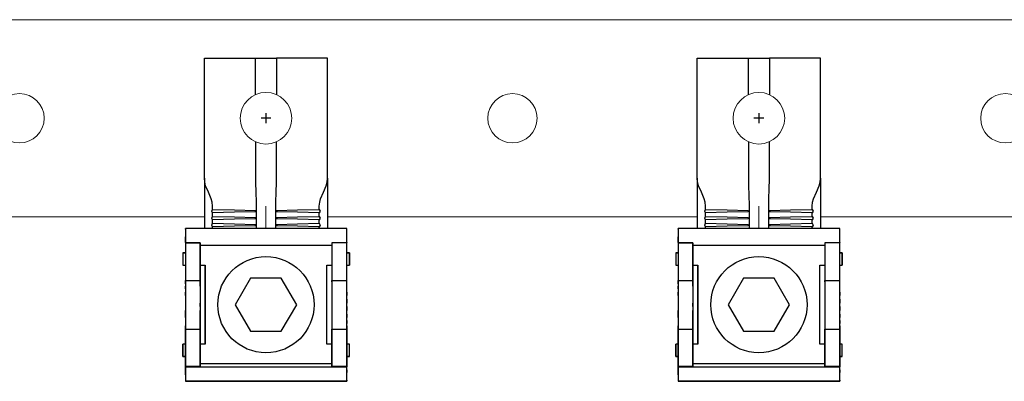
# Model space of a CAD drawing. Units: millimetres. Extents: x -3402 to 8400, y -2 to 6340.
# Drawn here: x 1598 to 1798, y 3668 to 3741 of the extents above; entities that cross this region are included whole.
import ezdxf
from ezdxf.enums import TextEntityAlignment as Align

# ---------------------------------------------------------------- set-up
doc = ezdxf.new("R2010")
doc.units = ezdxf.units.MM
doc.header["$MEASUREMENT"] = 0
doc.layers.add('2DE_OBJ_Lamel-DISTR', color=255, linetype='Continuous', lineweight=18)
doc.layers.add('2DE_TXTPAR', color=41, linetype='Continuous')
doc.layers.add('CP_WIPEOUT', color=255, linetype='Continuous')
doc.layers.add('LAM_MONT', color=1, linetype='Continuous', plot=False)
doc.styles.add('CP_ATTR', font='ARIAL.TTF')

# ---------------------------------------------------------------- blocks, each defined once
blk = doc.blocks.new('LML_73_82010_01')
at = {"color": 9}
blk.add_circle((0, 0), 5, dxfattribs=at)
blk = doc.blocks.new('2dlam_73-82010-07_ftdffny')
at = {"color": 150}
blk.add_lwpolyline([(46.5, 450), (953.5, 450), (953.5, 490), (46.5, 490)], close=True, dxfattribs=at)
for p in [(649.97, 470), (699.97, 470), (749.97, 470), (799.97, 470), (849.97, 470)]:
    blk.add_blockref('LML_73_82010_01', p, dxfattribs=at)
at = {"linetype": 'ByBlock', "style": 'CP_ATTR', "flags": 9}
for tag in ['NAME', 'NUMBER', 'GROUP', 'ARTICLE', 'PRODUCT-TYPE', 'ORDER-NO', 'PRODUCER', 'DN', 'PN', 'TEMPERATURE', 'VOLTAGE', 'POWER', 'FLOW', 'CHARACTER', 'OTHER']:
    blk.add_attdef(tag, text='', height=0.0001, dxfattribs=at).set_placement((-0.09, -0.02), align=Align.MIDDLE_LEFT)
at = {"layer": '2DE_TXTPAR', "color": 5, "linetype": 'ByBlock', "style": 'CP_ATTR', "width": 0.8, "flags": 8}
blk.add_attdef('LAM_OPIS1', text='', height=10, dxfattribs=at).set_placement((56.5, 470), align=Align.MIDDLE_LEFT)
at = {"layer": '2DE_TXTPAR', "color": 9, "linetype": 'ByBlock', "style": 'CP_ATTR', "width": 0.8, "flags": 8}
blk.add_attdef('LAM_OPIS2', text='', height=10, dxfattribs=at).set_placement((56.5, 130), align=Align.MIDDLE_LEFT)
blk = doc.blocks.new('lamel_a(2dlam_1149)_7aa5g5')
blk.add_wipeout([(-12.5, -12.16), (-12.5, 47.83), (12.5, 47.83), (12.5, -12.16)]).dxf.layer = 'CP_WIPEOUT'
at = {"color": 30}
blk.add_line((0, 47.83), (0, 17.83), dxfattribs=at)
blk.add_circle((0, 0), 5.23, dxfattribs=at)
at = {"layer": 'LAM_MONT', "color": 30}
for p, q in [((-12.5, 47.83), (12.5, 47.83)), ((-12.5, 12.18), (-12.5, 47.83)), ((-11, 47.13), (-10.82, 47.48)), ((-10.82, 46.77), (-11, 47.13)), ((-11, 45.71), (-10.82, 46.07)), ((-10.82, 47.48), (-6.41, 47.3)), ((-6.41, 46.85), (-10.82, 46.77)), ((-10.82, 46.07), (-6.41, 45.96)), ((-6.41, 47.3), (-2.16, 47.13)), ((-2.16, 46.92), (-6.41, 46.85)), ((-6.41, 45.96), (-2.16, 45.86)), ((-2.21, 47.03), (-2.16, 46.92)), ((-2.16, 47.13), (-2.16, 46.92)), ((-2, 47.83), (-2, 17.83)), ((2, 17.83), (2, 47.83)), ((2.16, 47.13), (6.41, 47.3)), ((2.21, 47.03), (2.16, 47.13)), ((2.16, 46.92), (2.21, 47.03)), ((6.41, 46.85), (2.16, 46.92)), ((2.16, 45.86), (6.41, 45.96)), ((6.41, 47.3), (10.82, 47.48)), ((10.82, 46.77), (6.41, 46.85)), ((6.41, 45.96), (10.82, 46.07)), ((10.82, 47.48), (11, 47.13)), ((11, 47.13), (10.82, 46.77)), ((10.82, 46.07), (11, 45.71)), ((12.5, 12.18), (12.5, 47.83)), ((-10.82, 45.36), (-11, 45.71)), ((-11, 44.3), (-10.82, 44.65)), ((-10.82, 43.94), (-11, 44.3)), ((-6.41, 45.46), (-10.82, 45.36)), ((-10.82, 44.65), (-6.41, 44.55)), ((-6.41, 44.05), (-10.82, 43.94)), ((-2.16, 45.57), (-6.41, 45.46)), ((-6.41, 44.55), (-2.16, 44.44)), ((-2.16, 44.15), (-6.41, 44.05)), ((-2.23, 45.71), (-2.16, 45.57)), ((-2.23, 44.3), (-2.16, 44.15)), ((-2.16, 45.86), (-2.16, 45.57)), ((-2.16, 44.44), (-2.16, 44.15)), ((2.23, 45.71), (2.16, 45.86)), ((2.16, 45.57), (2.23, 45.71)), ((6.41, 45.46), (2.16, 45.57)), ((2.16, 44.44), (6.41, 44.55)), ((2.23, 44.3), (2.16, 44.44)), ((2.16, 44.15), (2.23, 44.3)), ((6.41, 44.05), (2.16, 44.15)), ((10.82, 45.36), (6.41, 45.46)), ((6.41, 44.55), (10.82, 44.65)), ((10.82, 43.94), (6.41, 44.05)), ((11, 45.71), (10.82, 45.36)), ((10.82, 44.65), (11, 44.3)), ((11, 44.3), (10.82, 43.94)), ((-11, 42.88), (-10.82, 43.24)), ((-10.82, 42.53), (-11, 42.88)), ((-10.82, 43.24), (-6.41, 43.13)), ((-6.41, 42.64), (-10.82, 42.53)), ((-6.41, 43.13), (-2.16, 43.03)), ((-2.16, 42.74), (-6.41, 42.64)), ((-2.23, 42.88), (-2.16, 42.74)), ((-2.16, 43.03), (-2.16, 42.74)), ((2.16, 43.03), (6.41, 43.13)), ((2.23, 42.88), (2.16, 43.03)), ((2.16, 42.74), (2.23, 42.88)), ((6.41, 42.64), (2.16, 42.74)), ((6.41, 43.13), (10.82, 43.24)), ((10.82, 42.53), (6.41, 42.64)), ((10.82, 43.24), (11, 42.88)), ((11, 42.88), (10.82, 42.53)), ((-11, 41.47), (-10.82, 41.82)), ((-10.82, 41.12), (-11, 41.47)), ((-11, 40.06), (-10.82, 40.41)), ((-10.82, 39.7), (-11, 40.06)), ((-10.82, 41.82), (-6.41, 41.72)), ((-6.41, 41.22), (-10.82, 41.12)), ((-10.82, 40.41), (-6.41, 40.3)), ((-6.41, 41.72), (-2.16, 41.61)), ((-2.16, 41.32), (-6.41, 41.22)), ((-6.41, 40.3), (-2.16, 40.2)), ((-2.23, 41.47), (-2.16, 41.32)), ((-2.23, 40.06), (-2.16, 39.91)), ((-2.16, 41.61), (-2.16, 41.32)), ((-2.16, 40.2), (-2.16, 39.91)), ((2.16, 41.61), (6.41, 41.72)), ((2.23, 41.47), (2.16, 41.61)), ((2.16, 41.32), (2.23, 41.47)), ((6.41, 41.22), (2.16, 41.32)), ((2.16, 40.2), (6.41, 40.3)), ((2.23, 40.06), (2.16, 40.2)), ((2.16, 39.91), (2.23, 40.06)), ((6.41, 41.72), (10.82, 41.82)), ((10.82, 41.12), (6.41, 41.22)), ((6.41, 40.3), (10.82, 40.41)), ((10.82, 41.82), (11, 41.47)), ((11, 41.47), (10.82, 41.12)), ((10.82, 40.41), (11, 40.06)), ((11, 40.06), (10.82, 39.7)), ((-11, 38.64), (-10.82, 38.99)), ((-10.82, 38.29), (-11, 38.64)), ((-6.41, 39.81), (-10.82, 39.7)), ((-10.82, 38.99), (-6.41, 38.89)), ((-6.41, 38.39), (-10.82, 38.29)), ((-2.16, 39.91), (-6.41, 39.81)), ((-6.41, 38.89), (-2.16, 38.78)), ((-2.16, 38.5), (-6.41, 38.39)), ((-2.23, 38.64), (-2.16, 38.5)), ((-2.16, 38.78), (-2.16, 38.5)), ((6.41, 39.81), (2.16, 39.91)), ((2.16, 38.78), (6.41, 38.89)), ((2.23, 38.64), (2.16, 38.78)), ((2.16, 38.5), (2.23, 38.64)), ((6.41, 38.39), (2.16, 38.5)), ((10.82, 39.7), (6.41, 39.81)), ((6.41, 38.89), (10.82, 38.99)), ((10.82, 38.29), (6.41, 38.39)), ((10.82, 38.99), (11, 38.64)), ((11, 38.64), (10.82, 38.29)), ((-11, 37.23), (-10.82, 37.58)), ((-10.82, 36.87), (-11, 37.23)), ((-11, 35.81), (-10.82, 36.16)), ((-10.82, 37.58), (-6.41, 37.47)), ((-6.41, 36.98), (-10.82, 36.87)), ((-10.82, 36.16), (-6.41, 36.06)), ((-6.41, 37.47), (-2.16, 37.37)), ((-2.16, 37.08), (-6.41, 36.98)), ((-6.41, 36.06), (-2.16, 35.95)), ((-2.23, 37.23), (-2.16, 37.08)), ((-2.16, 37.37), (-2.16, 37.08)), ((2.16, 37.37), (6.41, 37.47)), ((2.23, 37.23), (2.16, 37.37)), ((2.16, 37.08), (2.23, 37.23)), ((6.41, 36.98), (2.16, 37.08)), ((2.16, 35.95), (6.41, 36.06)), ((6.41, 37.47), (10.82, 37.58)), ((10.82, 36.87), (6.41, 36.98)), ((6.41, 36.06), (10.82, 36.16)), ((10.82, 37.58), (11, 37.23)), ((11, 37.23), (10.82, 36.87)), ((10.82, 36.16), (11, 35.81)), ((-10.82, 35.46), (-11, 35.81)), ((-11, 34.4), (-10.82, 34.75)), ((-10.82, 34.05), (-11, 34.4)), ((-6.41, 35.57), (-10.82, 35.46)), ((-10.82, 34.75), (-6.41, 34.64)), ((-6.41, 34.15), (-10.82, 34.05)), ((-2.16, 35.67), (-6.41, 35.57)), ((-6.41, 34.64), (-2.16, 34.54)), ((-2.16, 34.26), (-6.41, 34.15)), ((-2.23, 35.81), (-2.16, 35.67)), ((-2.23, 34.4), (-2.16, 34.26)), ((-2.16, 35.95), (-2.16, 35.67)), ((-2.16, 34.54), (-2.16, 34.26)), ((2.23, 35.81), (2.16, 35.95)), ((2.16, 35.67), (2.23, 35.81)), ((6.41, 35.57), (2.16, 35.67)), ((2.16, 34.54), (6.41, 34.64)), ((2.23, 34.4), (2.16, 34.54)), ((2.16, 34.26), (2.23, 34.4)), ((6.41, 34.15), (2.16, 34.26)), ((10.82, 35.46), (6.41, 35.57)), ((6.41, 34.64), (10.82, 34.75)), ((10.82, 34.05), (6.41, 34.15)), ((11, 35.81), (10.82, 35.46)), ((10.82, 34.75), (11, 34.4)), ((11, 34.4), (10.82, 34.05)), ((-11, 32.99), (-10.82, 33.34)), ((-10.82, 32.63), (-11, 32.99)), ((-10.82, 33.34), (-6.41, 33.23)), ((-6.41, 32.74), (-10.82, 32.63)), ((-6.41, 33.23), (-2.16, 33.13)), ((-2.16, 32.84), (-6.41, 32.74)), ((-2.23, 32.99), (-2.16, 32.84)), ((-2.16, 33.13), (-2.16, 32.84)), ((2.16, 33.13), (6.41, 33.23)), ((2.23, 32.99), (2.16, 33.13)), ((2.16, 32.84), (2.23, 32.99)), ((6.41, 32.74), (2.16, 32.84)), ((6.41, 33.23), (10.82, 33.34)), ((10.82, 32.63), (6.41, 32.74)), ((10.82, 33.34), (11, 32.99)), ((11, 32.99), (10.82, 32.63)), ((-11, 31.57), (-10.82, 31.92)), ((-10.82, 31.22), (-11, 31.57)), ((-11, 30.16), (-10.82, 30.51)), ((-10.82, 29.8), (-11, 30.16)), ((-10.82, 31.92), (-6.41, 31.81)), ((-6.41, 31.33), (-10.82, 31.22)), ((-10.82, 30.51), (-6.41, 30.4)), ((-6.41, 31.81), (-2.16, 31.71)), ((-2.16, 31.43), (-6.41, 31.33)), ((-6.41, 30.4), (-2.16, 30.3)), ((-2.16, 30.01), (-6.41, 29.91)), ((-2.23, 31.57), (-2.16, 31.43)), ((-2.23, 30.16), (-2.16, 30.01)), ((-2.16, 31.71), (-2.16, 31.43)), ((-2.16, 30.3), (-2.16, 30.01)), ((2.16, 31.71), (6.41, 31.81)), ((2.23, 31.57), (2.16, 31.71)), ((2.16, 31.43), (2.23, 31.57)), ((6.41, 31.32), (2.16, 31.43)), ((2.16, 30.3), (6.41, 30.4)), ((2.23, 30.16), (2.16, 30.3)), ((2.16, 30.01), (2.23, 30.16)), ((6.41, 29.91), (2.16, 30.01)), ((6.41, 31.81), (10.82, 31.92)), ((10.82, 31.22), (6.41, 31.32)), ((6.41, 30.4), (10.82, 30.51)), ((10.82, 31.92), (11, 31.57)), ((11, 31.57), (10.82, 31.22)), ((10.82, 30.51), (11, 30.16)), ((11, 30.16), (10.82, 29.8)), ((-11, 28.74), (-10.82, 29.09)), ((-10.82, 28.39), (-11, 28.74)), ((-6.41, 29.91), (-10.82, 29.8)), ((-10.82, 29.09), (-6.41, 28.99)), ((-6.41, 28.5), (-10.82, 28.39)), ((-6.41, 28.99), (-2.16, 28.88)), ((-2.16, 28.6), (-6.41, 28.5)), ((-2.23, 28.74), (-2.16, 28.6)), ((-2.16, 28.88), (-2.16, 28.6)), ((2.16, 28.88), (6.41, 28.99)), ((2.23, 28.74), (2.16, 28.88)), ((2.16, 28.6), (2.23, 28.74)), ((6.41, 28.5), (2.16, 28.6)), ((10.82, 29.8), (6.41, 29.91)), ((6.41, 28.99), (10.82, 29.09)), ((10.82, 28.39), (6.41, 28.5)), ((10.82, 29.09), (11, 28.74)), ((11, 28.74), (10.82, 28.39)), ((-11, 27.33), (-10.82, 27.68)), ((-10.82, 26.98), (-11, 27.33)), ((-11, 25.92), (-10.82, 26.27)), ((-10.82, 27.68), (-6.41, 27.57)), ((-6.41, 27.08), (-10.82, 26.98)), ((-10.82, 26.27), (-6.41, 26.16)), ((-6.41, 27.57), (-2.16, 27.47)), ((-2.16, 27.19), (-6.41, 27.08)), ((-6.41, 26.16), (-2.16, 26.06)), ((-2.23, 27.33), (-2.16, 27.19)), ((-2.16, 27.47), (-2.16, 27.19)), ((-2.16, 26.06), (-2.16, 25.77)), ((2.16, 27.47), (6.41, 27.57)), ((2.23, 27.33), (2.16, 27.47)), ((2.16, 27.19), (2.23, 27.33)), ((6.41, 27.08), (2.16, 27.19)), ((2.16, 26.06), (6.41, 26.16)), ((2.23, 25.92), (2.16, 26.06)), ((6.41, 27.57), (10.82, 27.68)), ((10.82, 26.98), (6.41, 27.08)), ((6.41, 26.16), (10.82, 26.27)), ((10.82, 27.68), (11, 27.33)), ((11, 27.33), (10.82, 26.98)), ((10.82, 26.27), (11, 25.92)), ((-10.82, 25.56), (-11, 25.92)), ((-11, 24.5), (-10.82, 24.85)), ((-10.82, 24.15), (-11, 24.5)), ((-6.41, 25.67), (-10.82, 25.56)), ((-10.82, 24.85), (-6.41, 24.74)), ((-6.41, 24.26), (-10.82, 24.15)), ((-2.16, 25.77), (-6.41, 25.67)), ((-6.41, 24.74), (-2.16, 24.64)), ((-2.16, 24.36), (-6.41, 24.26)), ((-2.23, 25.92), (-2.16, 25.77)), ((-2.23, 24.5), (-2.16, 24.36)), ((-2.16, 24.64), (-2.16, 24.36)), ((2.16, 25.77), (2.23, 25.92)), ((6.41, 25.67), (2.16, 25.77)), ((2.16, 24.64), (6.41, 24.74)), ((2.23, 24.5), (2.16, 24.64)), ((2.16, 24.36), (2.23, 24.5)), ((6.41, 24.26), (2.16, 24.36)), ((10.82, 25.56), (6.41, 25.67)), ((6.41, 24.74), (10.82, 24.85)), ((10.82, 24.15), (6.41, 24.26)), ((11, 25.92), (10.82, 25.56)), ((10.82, 24.85), (11, 24.5)), ((11, 24.5), (10.82, 24.15)), ((-11, 23.09), (-10.82, 23.44)), ((-10.82, 22.74), (-11, 23.09)), ((-11, 21.67), (-10.82, 22.02)), ((-10.82, 23.44), (-6.41, 23.33)), ((-6.41, 22.84), (-10.82, 22.74)), ((-10.82, 22.02), (-6.41, 21.92)), ((-6.41, 23.33), (-2.16, 23.23)), ((-2.16, 22.95), (-6.41, 22.84)), ((-2.23, 23.09), (-2.16, 22.95)), ((-2.16, 23.23), (-2.16, 22.95)), ((2.16, 23.23), (6.41, 23.33)), ((2.23, 23.09), (2.16, 23.23)), ((2.16, 22.95), (2.23, 23.09)), ((6.41, 22.84), (2.16, 22.95)), ((6.41, 23.33), (10.82, 23.44)), ((10.82, 22.74), (6.41, 22.84)), ((6.41, 21.92), (10.82, 22.02)), ((10.82, 23.44), (11, 23.09)), ((11, 23.09), (10.82, 22.74)), ((10.82, 22.02), (11, 21.67)), ((-10.82, 21.32), (-11, 21.67)), ((-11, 20.26), (-10.82, 20.61)), ((-10.82, 19.91), (-11, 20.26)), ((-6.41, 21.43), (-10.82, 21.32)), ((-10.82, 20.61), (-6.41, 20.5)), ((-6.41, 20.01), (-10.82, 19.91)), ((-6.41, 21.92), (-2.16, 21.81)), ((-2.16, 21.53), (-6.41, 21.43)), ((-6.41, 20.5), (-2.16, 20.4)), ((-2.16, 20.12), (-6.41, 20.01)), ((-2.23, 21.67), (-2.16, 21.53)), ((-2.23, 20.26), (-2.16, 20.12)), ((-2.16, 21.81), (-2.16, 21.53)), ((-2.16, 20.4), (-2.16, 20.12)), ((2.16, 21.81), (6.41, 21.92)), ((2.23, 21.67), (2.16, 21.81)), ((2.16, 21.53), (2.23, 21.67)), ((6.41, 21.43), (2.16, 21.53)), ((2.16, 20.4), (6.41, 20.5)), ((2.23, 20.26), (2.16, 20.4)), ((2.16, 20.12), (2.23, 20.26)), ((6.41, 20.01), (2.16, 20.12)), ((10.82, 21.32), (6.41, 21.43)), ((6.41, 20.5), (10.82, 20.61)), ((10.82, 19.91), (6.41, 20.01)), ((11, 21.67), (10.82, 21.32)), ((10.82, 20.61), (11, 20.26)), ((11, 20.26), (10.82, 19.91)), ((-11, 18.85), (-10.82, 19.2)), ((-10.82, 18.49), (-11, 18.85)), ((-10.82, 19.2), (-6.41, 19.09)), ((-6.41, 18.6), (-10.82, 18.49)), ((-10.82, 18.49), (-10.82, 17.83)), ((-6.41, 19.09), (-2.16, 18.99)), ((-2.16, 18.7), (-6.41, 18.6)), ((-2.23, 18.85), (-2.16, 18.7)), ((-2.16, 18.99), (-2.16, 18.7)), ((2.16, 18.99), (6.41, 19.09)), ((2.23, 18.85), (2.16, 18.99)), ((2.16, 18.7), (2.23, 18.85)), ((6.41, 18.6), (2.16, 18.7)), ((6.41, 19.09), (10.82, 19.2)), ((10.82, 18.49), (6.41, 18.6)), ((10.82, 19.2), (11, 18.85)), ((11, 18.85), (10.82, 18.49)), ((-11.09, 16.33), (-11.66, 15)), ((-10.9, 17.05), (-11.09, 16.33)), ((-10.82, 17.83), (-10.9, 17.05)), ((-2.02, 16.33), (-2.04, 15.66)), ((-2.01, 17.05), (-2.02, 16.33)), ((-2, 17.83), (-2.01, 17.05)), ((2.01, 17.05), (2, 17.83)), ((2.02, 16.33), (2.01, 17.05)), ((2.04, 15.66), (2.02, 16.33)), ((-11.66, 15), (-12.24, 13.68)), ((-2.09, 14.35), (-2.11, 13.68)), ((-2.07, 15), (-2.09, 14.35)), ((-2.04, 15.66), (-2.07, 15)), ((2.07, 15), (2.04, 15.66)), ((2.09, 14.35), (2.07, 15)), ((2.11, 13.68), (2.09, 14.35)), ((-12.43, 12.96), (-12.5, 12.18)), ((-12.5, 12.18), (-12.5, -12.16)), ((-12.5, 12.18), (-12.5, -12.16)), ((-12.24, 13.68), (-12.43, 12.96)), ((-2.11, 13.68), (-2.13, 12.96)), ((-2.13, 12.96), (-2.13, 12.18)), ((-2.13, 12.18), (-2.13, 4.8)), ((2.13, 12.96), (2.11, 13.68)), ((2.13, 12.18), (2.13, 12.96)), ((2.13, 4.8), (2.13, 12.18)), ((12.5, 12.18), (12.5, -12.16)), ((-2.13, -12.16), (-2.13, -4.79)), ((2.13, -4.79), (2.13, -12.16)), ((-12.5, -12.16), (-8.14, -12.16)), ((-12.5, -12.16), (-7.32, -12.16)), ((-8.14, -12.16), (-3.79, -12.16)), ((-7.32, -12.16), (-2.13, -12.16)), ((0, -12.16), (-2.13, -12.16)), ((2.13, -12.16), (0, -12.16)), ((8.14, -12.16), (3.79, -12.16)), ((12.5, -12.16), (8.14, -12.16))]:
    blk.add_line(p, q, dxfattribs=at)
at = {"layer": 'LAM_MONT', "color": 1}
for p, q in [((-1, 0), (1, 0)), ((0, -1), (0, 1))]:
    blk.add_line(p, q, dxfattribs=at)
at = {"layer": 'LAM_MONT', "color": 30, "flags": 128}
for points in [[(-10.82, 47.83), (-10.82, 47.48)], [(-10.82, 46.77), (-10.82, 46.07)], [(-2.21, 47.03), (-2.16, 47.13)], [(2.16, 46.92), (2.16, 47.13)], [(10.82, 47.83), (10.82, 47.48)], [(10.82, 46.77), (10.82, 46.07)], [(-10.82, 45.36), (-10.82, 44.65)], [(-2.23, 45.71), (-2.16, 45.86)], [(-2.23, 44.3), (-2.16, 44.44)], [(2.16, 45.57), (2.16, 45.86)], [(2.16, 44.15), (2.16, 44.44)], [(10.82, 45.36), (10.82, 44.65)], [(-10.82, 43.94), (-10.82, 43.24)], [(-10.82, 42.53), (-10.82, 41.82)], [(-2.23, 42.88), (-2.16, 43.03)], [(2.16, 42.74), (2.16, 43.03)], [(10.82, 43.94), (10.82, 43.24)], [(10.82, 42.53), (10.82, 41.82)], [(-10.82, 41.12), (-10.82, 40.41)], [(-2.23, 41.47), (-2.16, 41.61)], [(-2.23, 40.06), (-2.16, 40.2)], [(2.16, 41.32), (2.16, 41.61)], [(2.16, 39.91), (2.16, 40.2)], [(10.82, 41.12), (10.82, 40.41)], [(-10.82, 39.7), (-10.82, 38.99)], [(-10.82, 38.29), (-10.82, 37.58)], [(-2.23, 38.64), (-2.16, 38.78)], [(2.16, 38.5), (2.16, 38.78)], [(10.82, 39.7), (10.82, 38.99)], [(10.82, 38.29), (10.82, 37.58)], [(-10.82, 36.87), (-10.82, 36.16)], [(-2.23, 37.23), (-2.16, 37.37)], [(2.16, 37.08), (2.16, 37.37)], [(10.82, 36.87), (10.82, 36.16)], [(-10.82, 35.46), (-10.82, 34.75)], [(-10.82, 34.05), (-10.82, 33.34)], [(-2.23, 35.81), (-2.16, 35.95)], [(-2.23, 34.4), (-2.16, 34.54)], [(2.16, 35.67), (2.16, 35.95)], [(2.16, 34.26), (2.16, 34.54)], [(10.82, 35.46), (10.82, 34.75)], [(10.82, 34.05), (10.82, 33.34)], [(-10.82, 32.63), (-10.82, 31.92)], [(-2.23, 32.99), (-2.16, 33.13)], [(2.16, 32.84), (2.16, 33.13)], [(10.82, 32.63), (10.82, 31.92)], [(-10.82, 31.22), (-10.82, 30.51)], [(-2.23, 31.57), (-2.16, 31.71)], [(-2.23, 30.16), (-2.16, 30.3)], [(2.16, 31.43), (2.16, 31.71)], [(2.16, 30.01), (2.16, 30.3)], [(10.82, 31.22), (10.82, 30.51)], [(-10.82, 29.8), (-10.82, 29.09)], [(-10.82, 28.39), (-10.82, 27.68)], [(-2.23, 28.74), (-2.16, 28.88)], [(2.16, 28.6), (2.16, 28.88)], [(10.82, 29.8), (10.82, 29.09)], [(10.82, 28.39), (10.82, 27.68)], [(-10.82, 26.98), (-10.82, 26.27)], [(-2.23, 27.33), (-2.16, 27.47)], [(-2.23, 25.92), (-2.16, 26.06)], [(2.16, 27.19), (2.16, 27.47)], [(2.16, 25.77), (2.16, 26.06)], [(10.82, 26.98), (10.82, 26.27)], [(-10.82, 25.56), (-10.82, 24.85)], [(-10.82, 24.15), (-10.82, 23.44)], [(-2.23, 24.5), (-2.16, 24.64)], [(2.16, 24.36), (2.16, 24.64)], [(10.82, 25.56), (10.82, 24.85)], [(10.82, 24.15), (10.82, 23.44)], [(-10.82, 22.74), (-10.82, 22.02)], [(-2.23, 23.09), (-2.16, 23.23)], [(2.16, 22.95), (2.16, 23.23)], [(10.82, 22.74), (10.82, 22.02)], [(-10.82, 21.32), (-10.82, 20.61)], [(-2.23, 21.67), (-2.16, 21.81)], [(-2.23, 20.26), (-2.16, 20.4)], [(2.16, 21.53), (2.16, 21.81)], [(2.16, 20.12), (2.16, 20.4)], [(10.82, 21.32), (10.82, 20.61)], [(-10.82, 19.91), (-10.82, 19.2)], [(-2.23, 18.85), (-2.16, 18.99)], [(10.82, 18.49), (10.82, 17.83), (10.9, 17.05), (11.09, 16.33), (11.66, 15), (12.24, 13.68), (12.43, 12.96), (12.5, 12.18), (12.5, -12.16), (7.32, -12.16), (2.13, -12.16)], [(2.16, 18.7), (2.16, 18.99)], [(10.82, 19.91), (10.82, 19.2)]]:
    blk.add_lwpolyline(points, dxfattribs=at)
at = {"linetype": 'ByBlock', "style": 'CP_ATTR', "flags": 9}
for tag in ['OTHER', 'CHARACTER', 'FLOW', 'POWER', 'VOLTAGE', 'TEMPERATURE', 'PN', 'DN', 'PRODUCER', 'ORDER-NO', 'PRODUCT-TYPE', 'ARTICLE', 'GROUP', 'NUMBER', 'NAME']:
    blk.add_attdef(tag, text='', height=0.00005, dxfattribs=at).set_placement((-0.09, -0.02), align=Align.MIDDLE_LEFT)
blk = doc.blocks.new('lamel_a(2dlam_1150)_8pofxo')
blk.add_wipeout([(-16.36, 15.49), (16.42, 15.49), (16.42, 10.5), (16.92, 10.5), (16.92, 8.03), (16.42, 8.03), (16.42, -8.03), (16.92, -8.03), (16.92, -10.5), (16.42, -10.5), (16.42, -15.55), (-16.36, -15.55), (-16.36, -10.5), (-16.86, -10.5), (-16.86, -8.03), (-16.36, -8.03), (-16.36, 8.03), (-16.86, 8.03), (-16.86, 10.5), (-16.36, 10.5)]).dxf.layer = 'CP_WIPEOUT'
at = {"layer": 'LAM_MONT'}
for p, q in [((-16.36, 12.63), (-16.36, 12.52)), ((-16.36, 12.52), (-16.36, 4.94)), ((-13.38, 12.52), (-16.36, 12.52)), ((-16.36, 12.52), (-13.38, 12.52)), ((-13.38, 4.94), (-13.38, 12.52)), ((-13.38, 12.52), (-13.38, 4.94)), ((16.42, 12.52), (13.38, 12.52)), ((13.38, 12.52), (13.38, 4.94)), ((16.42, 13.19), (16.42, 13.75)), ((16.42, 12.63), (16.42, 13.19)), ((16.42, 4.94), (16.42, 12.52)), ((-16.36, 4.94), (-13.38, 4.94)), ((-16.36, 4.66), (-16.36, 4.94)), ((-16.36, 4.26), (-16.36, 4.66)), ((-13.38, 4.66), (-13.38, 4.94)), ((-13.38, 4.94), (-13.38, 4.66)), ((-13.38, 4.66), (-13.38, 4.26)), ((-13.38, 4.26), (-13.38, 4.66)), ((-13.38, 4.26), (-13.38, 3.76)), ((-13.38, 3.76), (-13.38, 4.26)), ((13.38, 4.66), (13.38, 4.94)), ((13.38, 4.94), (16.42, 4.94)), ((16.42, 4.66), (16.42, 4.94)), ((16.42, 3.76), (16.42, 4.26)), ((-16.36, 3.2), (-16.36, 3.76)), ((-16.36, 3.2), (-16.36, 2.52)), ((-16.36, 1.85), (-16.36, 2.52)), ((-13.38, 3.76), (-13.38, 3.2)), ((-13.38, 3.2), (-13.38, 2.52)), ((-13.38, 2.52), (-13.38, 1.85)), ((-13.38, 2.52), (-13.38, 1.85)), ((16.42, 2.52), (16.42, 1.85)), ((-16.36, 1.85), (-16.36, 1.12)), ((-16.36, 1.12), (-16.36, 0.34)), ((-16.36, 0.34), (-16.36, -0.39)), ((-13.38, 1.85), (-13.38, 1.12)), ((-13.38, 1.85), (-13.38, 1.12)), ((-13.38, 1.12), (-13.38, 0.34)), ((-13.38, 1.12), (-13.38, 0.34)), ((-13.38, 0.34), (-13.38, -0.39)), ((-13.38, -0.39), (-13.38, 0.34)), ((13.38, 1.85), (13.38, 1.12)), ((13.38, 1.12), (13.38, 0.34)), ((13.38, 0.34), (13.38, -0.39)), ((16.42, 1.12), (16.42, 1.85)), ((16.42, 1.12), (16.42, 0.34)), ((16.42, -0.39), (16.42, 0.34)), ((-16.36, -0.39), (-16.36, -1.18)), ((-16.36, -2.58), (-16.36, -1.91)), ((-16.36, -1.91), (-16.36, -2.58)), ((-13.38, -0.39), (-13.38, -1.18)), ((-13.38, -0.39), (-13.38, -1.18)), ((-13.38, -1.18), (-13.38, -1.91)), ((-13.38, -1.91), (-13.38, -1.18)), ((-13.38, -1.91), (-13.38, -2.58)), ((-13.38, -2.58), (-13.38, -1.91)), ((13.38, -0.39), (13.38, -1.18)), ((13.38, -1.18), (13.38, -1.91)), ((13.38, -1.91), (13.38, -2.58)), ((16.42, -0.39), (16.42, -1.18)), ((16.42, -1.91), (16.42, -1.18)), ((16.42, -1.91), (16.42, -2.58)), ((-16.36, -2.58), (-16.36, -3.2)), ((-16.36, -2.58), (-16.36, -3.2)), ((-16.36, -3.2), (-16.36, -3.82)), ((-16.36, -3.2), (-16.36, -3.82)), ((-16.36, -3.82), (-16.36, -4.32)), ((-16.36, -3.82), (-16.36, -4.32)), ((-13.38, -2.58), (-13.38, -3.2)), ((-13.38, -3.2), (-13.38, -2.58)), ((-13.38, -3.2), (-13.38, -3.82)), ((-13.38, -3.82), (-13.38, -3.2)), ((-13.38, -3.82), (-13.38, -4.32)), ((-13.38, -4.32), (-13.38, -3.82)), ((13.38, -2.58), (13.38, -3.2)), ((13.38, -3.2), (13.38, -3.82)), ((13.38, -3.82), (13.38, -4.32)), ((16.42, -3.2), (16.42, -2.58)), ((16.42, -3.2), (16.42, -3.82)), ((16.42, -4.32), (16.42, -3.82)), ((-16.36, -4.71), (-16.36, -4.32)), ((-16.36, -4.32), (-16.36, -4.71)), ((-16.36, -5), (-16.36, -4.71)), ((-16.36, -4.71), (-16.36, -5)), ((-16.36, -12.52), (-16.36, -5)), ((-16.36, -5), (-13.38, -5)), ((-16.36, -5), (-16.36, -12.52)), ((-13.38, -4.32), (-13.38, -4.71)), ((-13.38, -4.71), (-13.38, -4.32)), ((-13.38, -4.71), (-13.38, -5)), ((-13.38, -5), (-13.38, -4.71)), ((-13.38, -5), (-13.38, -12.52)), ((13.38, -4.32), (13.38, -4.71)), ((13.38, -4.71), (13.38, -5)), ((13.38, -12.52), (13.38, -5)), ((13.38, -5), (16.42, -5)), ((16.42, -4.32), (16.42, -4.71)), ((16.42, -4.71), (16.42, -5)), ((16.42, -5), (16.42, -12.52)), ((-13.38, -12.52), (-16.36, -12.52)), ((-16.36, -12.52), (-16.36, -12.63)), ((-16.36, -12.63), (-16.36, -13.25)), ((-16.36, -13.25), (-16.36, -12.63)), ((-16.36, -12.63), (16.42, -12.63)), ((-16.36, -13.25), (-16.36, -13.75)), ((-16.36, -13.75), (-16.36, -13.25)), ((-16.36, -13.75), (-16.36, -14.26)), ((-16.36, -14.26), (-16.36, -13.75)), ((16.42, -12.52), (13.38, -12.52)), ((16.42, -13.25), (16.42, -12.63)), ((16.42, -13.25), (16.42, -12.63)), ((16.42, -13.25), (16.42, -13.75)), ((16.42, -13.75), (16.42, -13.25)), ((16.42, -14.26), (16.42, -13.75)), ((-16.36, -14.26), (-16.36, -14.7)), ((-16.36, -15.04), (-16.36, -15.32)), ((-16.36, -15.32), (-16.36, -15.49)), ((-16.36, -15.49), (-16.36, -15.55)), ((16.42, -15.55), (-16.36, -15.55)), ((-16.36, -15.55), (16.42, -15.55)), ((16.42, -14.7), (16.42, -14.26)), ((16.42, -15.04), (16.42, -14.7)), ((16.42, -15.32), (16.42, -15.04)), ((16.42, -15.32), (16.42, -15.49)), ((16.42, -15.49), (16.42, -15.32)), ((16.42, -15.49), (16.42, -15.55)), ((16.42, -15.55), (16.42, -15.49))]:
    blk.add_line(p, q, dxfattribs=at)
at = {"layer": 'LAM_MONT', "flags": 128}
for points in [[(16.42, 15.49), (-16.36, 15.49)], [(-16.36, 15.32), (-16.36, 15.43), (-16.36, 15.49), (-16.36, 15.43), (-16.36, 15.32), (-16.36, 15.04), (-16.36, 14.7), (-16.36, 14.26), (-16.36, 13.75), (-16.36, 13.19), (-16.36, 12.63), (-16.36, 13.19), (-16.36, 13.75)], [(16.42, 12.63), (16.42, 13.19), (16.42, 13.75), (16.42, 14.26), (16.42, 14.7), (16.42, 15.04), (16.42, 15.32), (16.42, 15.43), (16.42, 15.49), (-16.36, 15.49)], [(-16.36, 12.63), (-16.36, 12.52)], [(-16.36, 12.52), (-16.36, 4.94), (-16.36, 4.66), (-16.36, 4.26), (-16.36, 3.76), (-16.36, 3.2), (-16.36, 2.52), (-16.36, 1.85), (-16.36, 1.12), (-16.36, 0.34), (-16.36, -0.39), (-16.36, -1.18)], [(13.38, 12.01), (-13.38, 12.01)], [(-16.86, 10.5), (-16.86, 8.03), (-16.36, 8.03)], [(-16.86, 10.5), (-16.86, 8.03)], [(16.42, 8.03), (16.92, 8.03), (16.92, 10.5), (16.42, 10.5), (16.92, 10.5), (16.92, 8.03)], [(-16.86, 8.03), (-16.36, 8.03)], [(-13.38, 8.03), (-12.37, 8.03), (-12.37, -8.03), (-13.38, -8.03)], [(-13.38, 8.03), (-12.37, 8.03), (-12.37, -8.03), (-13.38, -8.03)], [(-12.37, -8.03), (-12.37, 8.03)], [(13.38, -8.03), (12.37, -8.03), (12.37, 8.03), (13.38, 8.03)], [(13.38, -8.03), (12.37, -8.03), (12.37, 8.03), (13.38, 8.03)], [(16.42, 8.03), (16.92, 8.03)], [(-16.36, 4.26), (-16.36, 3.76)], [(-13.38, 3.76), (-13.38, 3.2), (-13.38, 2.52)], [(-16.36, -12.52), (-13.38, -12.52), (-13.38, -5)], [(-16.36, -8.03), (-16.86, -8.03), (-16.86, -10.5), (-16.36, -10.5), (-16.86, -10.5), (-16.86, -8.03)], [(-16.36, -8.03), (-16.86, -8.03)], [(16.92, -10.5), (16.92, -8.03), (16.42, -8.03)], [(16.92, -8.03), (16.42, -8.03)], [(16.92, -10.5), (16.92, -8.03)], [(-16.36, -12.52), (-16.36, -12.63)], [(13.38, -12.01), (-13.38, -12.01)], [(-16.36, -14.7), (-16.36, -15.04), (-16.36, -15.32), (-16.36, -15.49), (-16.36, -15.55)]]:
    blk.add_lwpolyline(points, dxfattribs=at)
for points in [[(16.42, -12.52), (16.42, -5), (16.42, -4.71), (16.42, -4.32), (16.42, -3.82), (16.42, -3.2), (16.42, -2.58), (16.42, -1.91), (16.42, -1.18), (16.42, -0.39), (16.42, 0.34), (16.42, 1.12), (16.42, 1.85), (16.42, 2.52), (16.42, 3.2), (16.42, 3.76), (16.42, 4.26), (16.42, 4.66), (16.42, 4.94), (16.42, 12.52), (13.38, 12.52), (13.38, 4.94), (13.38, 4.66), (13.38, 4.26), (13.38, 3.76), (13.38, 3.2), (13.38, 2.52), (13.38, 1.85), (13.38, 1.12), (13.38, 0.34), (13.38, -0.39), (13.38, -1.18), (13.38, -1.91), (13.38, -2.58), (13.38, -3.2), (13.38, -3.82), (13.38, -4.32), (13.38, -4.71), (13.38, -5), (13.38, -12.52)], [(16.42, 12.63), (16.42, 12.52)], [(-16.86, 10.5), (-16.36, 10.5)], [(-16.36, -1.91), (-16.36, -1.18)], [(16.92, -10.5), (16.42, -10.5)], [(16.42, -12.52), (16.42, -12.63)]]:
    blk.add_lwpolyline(points, close=True, dxfattribs=at)
at = {"layer": 'LAM_MONT'}
blk.add_lwpolyline([(6.23, 0), (3.11, 5.4), (-3.11, 5.4), (-6.23, 0), (-3.11, -5.4), (3.11, -5.4)], close=True, dxfattribs=at)
blk.add_circle((0, 0), 9.76, dxfattribs=at)
at = {"linetype": 'ByBlock', "style": 'CP_ATTR', "flags": 9}
for tag in ['OTHER', 'CHARACTER', 'FLOW', 'POWER', 'VOLTAGE', 'TEMPERATURE', 'PN', 'DN', 'PRODUCER', 'ORDER-NO', 'PRODUCT-TYPE', 'ARTICLE', 'GROUP', 'NUMBER', 'NAME']:
    blk.add_attdef(tag, text='', height=0.00005, dxfattribs=at).set_placement((-0.09, -0.02), align=Align.MIDDLE_LEFT)

msp = doc.modelspace()

# ---------------------------------------------------------------- block references
at = {"layer": '2DE_OBJ_Lamel-DISTR'}
msp.add_blockref('2dlam_73-82010-07_ftdffny', (947.91, 3251.05), dxfattribs=at)

# ---------------------------------------------------------------- next in the draw order: block references
at = {"layer": '2DE_OBJ_Lamel-DISTR', "rotation": 180}
for p in [(1647.88, 3721.05), (1747.88, 3721.05)]:
    msp.add_blockref('lamel_a(2dlam_1149)_7aa5g5', p, dxfattribs=at)

# ---------------------------------------------------------------- next in the draw order: block references
at = {"layer": '2DE_OBJ_Lamel-DISTR'}
for p in [(1647.88, 3683.22), (1747.88, 3683.22)]:
    msp.add_blockref('lamel_a(2dlam_1150)_8pofxo', p, dxfattribs=at)

doc.saveas('drawing.dxf')
